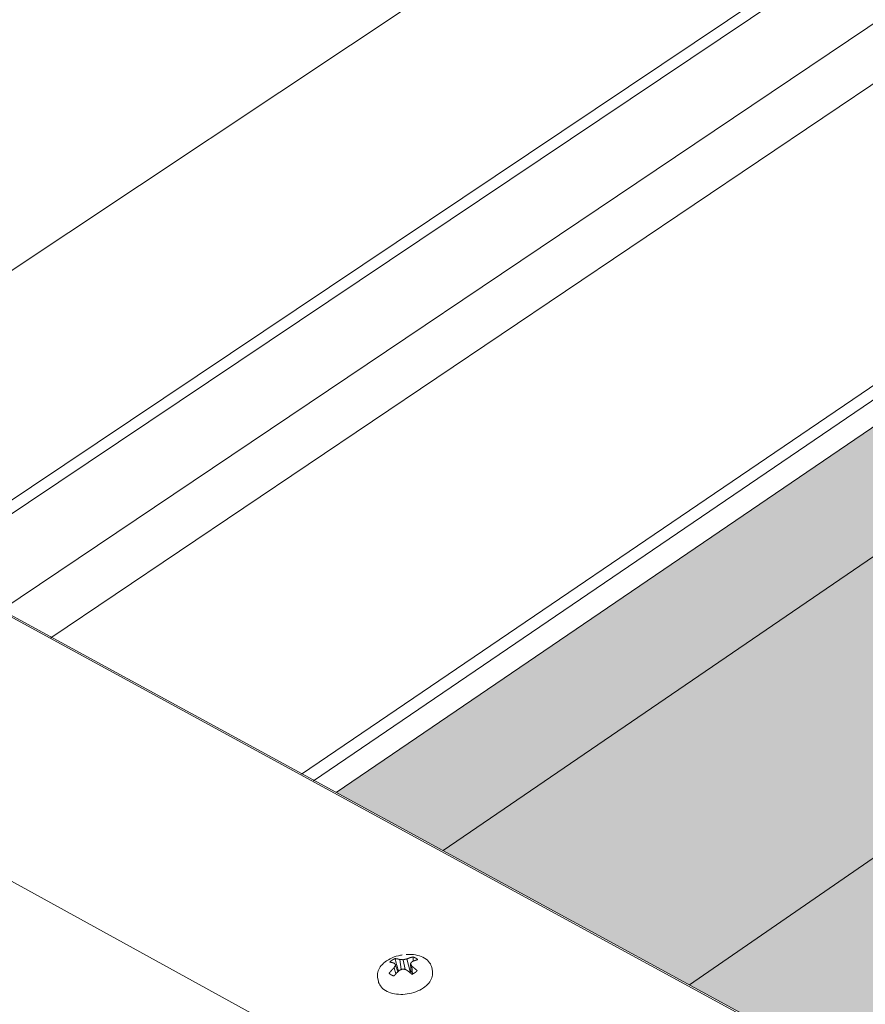
# Model space of a CAD drawing. Units: inches. Extents: x -2484 to 3300, y -144 to 1563.
# Drawn here: x -2226 to -2201, y 1036 to 1065 of the extents above; entities that cross this region are included whole.
import ezdxf

# ---------------------------------------------------------------- set-up
doc = ezdxf.new("R2010")
doc.units = ezdxf.units.IN
doc.header["$MEASUREMENT"] = 0
for name, color, linetype in [('anchor', 1, 'Continuous'), ('exist 3d', 13, 'Continuous'), ('Flash-Trim', 2, 'Continuous'), ('Hatch', 252, 'Continuous'), ('RH', 3, 'Continuous')]:
    doc.layers.add(name, color=color, linetype=linetype)

# ---------------------------------------------------------------- blocks, each defined once
blk = doc.blocks.new('b1')
at = {"layer": 'Hatch'}
h = blk.add_hatch(color=256, dxfattribs=at)
h.paths.add_polyline_path([(-221.774, 39.512), (-218.632, 37.8), (-144.178, 88.717), (-147.293, 90.242)])
h.paths.add_polyline_path([(-130.263, 89.847), (-137.439, 93.326), (-218.632, 37.8), (-211.385, 33.852)])
h.paths.add_polyline_path([(-211.385, 33.852), (-205.45, 30.618), (-126.949, 85.218), (-130.238, 89.835), (-130.263, 89.847)])
h.paths.add_polyline_path([(-129.474, 81.591), (-129.489, 81.707), (-126.741, 83.622), (-126.935, 85.198), (-126.949, 85.218), (-205.45, 30.618), (-203.855, 29.749)])
h.paths.add_polyline_path([(-203.855, 29.749), (-198.859, 27.027), (-124.586, 79.126), (-129.534, 81.548)])
h.paths.add_polyline_path([(-303.7, -39.84), (-298.677, -42.993), (-212.67, 17.339), (-217.673, 20.119)])
h.paths.add_polyline_path([(-217.617, 20.157), (-217.641, 20.276), (-214.512, 22.457), (-214.827, 24.064), (-214.842, 24.085), (-305.302, -38.834), (-303.7, -39.84)])
h.paths.add_polyline_path([(-311.264, -35.091), (-305.302, -38.834), (-214.842, 24.085), (-218.409, 28.972), (-218.434, 28.986)])
h.paths.add_polyline_path([(-218.434, 28.986), (-225.685, 32.977), (-318.539, -30.523), (-311.264, -35.091)])
h.paths.add_polyline_path([(-321.692, -28.544), (-318.539, -30.523), (-232.466, 28.34), (-235.611, 30.087)])
at = {"layer": 'anchor', "linetype": 'Continuous', "lineweight": 0, "extrusion": (0.029591, 0.799701, 0.599669)}
for p, q in [((-219.867, 34.298), (-219.903, 34.596)), ((-219.75, 34.303), (-219.802, 34.589)), ((-219.603, 34.248), (-219.694, 34.615)), ((-220.021, 34.175), (-220.072, 34.356)), ((-219.963, 34.234), (-220.028, 34.434)), ((-219.931, 34.265), (-219.947, 34.274)), ((-219.603, 34.248), (-219.637, 34.236)), ((-219.576, 34.267), (-219.603, 34.248)), ((-219.569, 34.18), (-219.591, 34.474)), ((-219.528, 34.169), (-219.551, 34.403)), ((-218.966, 34.357), (-218.946, 34.255)), ((-220.556, 34.063), (-220.536, 33.961))]:
    blk.add_line(p, q, dxfattribs=at)
at = {"layer": 'anchor', "linetype": 'Continuous', "lineweight": 0}
for points in [[(-220.048, 34.624), (-220.05, 34.623), (-220.052, 34.622), (-220.054, 34.621), (-220.056, 34.62), (-220.058, 34.619), (-220.06, 34.618), (-220.062, 34.617), (-220.064, 34.616), (-220.065, 34.615), (-220.067, 34.614), (-220.069, 34.613), (-220.071, 34.612), (-220.073, 34.611), (-220.075, 34.61), (-220.076, 34.61), (-220.078, 34.609), (-220.08, 34.608), (-220.082, 34.607), (-220.084, 34.606), (-220.085, 34.605), (-220.087, 34.604), (-220.089, 34.603), (-220.091, 34.602), (-220.093, 34.601), (-220.094, 34.6), (-220.096, 34.599), (-220.098, 34.597), (-220.1, 34.596), (-220.101, 34.595), (-220.103, 34.594), (-220.105, 34.593), (-220.107, 34.592), (-220.108, 34.591), (-220.11, 34.59), (-220.112, 34.589), (-220.113, 34.588), (-220.115, 34.587), (-220.117, 34.586), (-220.118, 34.585), (-220.12, 34.584), (-220.122, 34.583), (-220.123, 34.582), (-220.125, 34.58), (-220.127, 34.579), (-220.128, 34.578), (-220.13, 34.577), (-220.132, 34.576), (-220.133, 34.575), (-220.135, 34.574), (-220.136, 34.573), (-220.138, 34.572), (-220.14, 34.571), (-220.141, 34.569), (-220.143, 34.568), (-220.144, 34.567), (-220.146, 34.566), (-220.147, 34.565), (-220.149, 34.564), (-220.151, 34.563), (-220.152, 34.561), (-220.154, 34.56), (-220.155, 34.559), (-220.157, 34.558), (-220.158, 34.557), (-220.16, 34.556), (-220.161, 34.554), (-220.163, 34.553), (-220.164, 34.552), (-220.166, 34.551), (-220.167, 34.55), (-220.168, 34.548), (-220.17, 34.547), (-220.171, 34.546), (-220.173, 34.545), (-220.174, 34.544), (-220.176, 34.542), (-220.177, 34.541), (-220.178, 34.54), (-220.18, 34.539), (-220.181, 34.538), (-220.183, 34.536), (-220.184, 34.535), (-220.185, 34.534), (-220.187, 34.533), (-220.188, 34.532), (-220.189, 34.53), (-220.191, 34.529), (-220.192, 34.528), (-220.193, 34.527), (-220.195, 34.525), (-220.196, 34.524), (-220.197, 34.523), (-220.199, 34.522), (-220.2, 34.52), (-220.201, 34.519)], [(-220.201, 34.519), (-220.2, 34.519), (-220.198, 34.519), (-220.197, 34.519), (-220.196, 34.518), (-220.194, 34.518), (-220.193, 34.518), (-220.192, 34.518), (-220.19, 34.518), (-220.189, 34.517), (-220.188, 34.517), (-220.186, 34.517), (-220.185, 34.517), (-220.183, 34.516), (-220.182, 34.516), (-220.181, 34.516), (-220.179, 34.516), (-220.178, 34.516), (-220.177, 34.515), (-220.175, 34.515), (-220.174, 34.515), (-220.172, 34.515), (-220.171, 34.514), (-220.17, 34.514), (-220.168, 34.514), (-220.167, 34.514), (-220.165, 34.513), (-220.164, 34.513), (-220.163, 34.513), (-220.161, 34.512), (-220.16, 34.512), (-220.158, 34.512), (-220.157, 34.512), (-220.156, 34.511), (-220.154, 34.511), (-220.153, 34.511), (-220.151, 34.51), (-220.15, 34.51), (-220.149, 34.51), (-220.147, 34.509), (-220.146, 34.509), (-220.144, 34.509), (-220.143, 34.508), (-220.141, 34.508), (-220.14, 34.508), (-220.139, 34.507), (-220.137, 34.507), (-220.136, 34.507), (-220.134, 34.506), (-220.133, 34.506), (-220.131, 34.506), (-220.13, 34.505), (-220.128, 34.505), (-220.127, 34.504), (-220.126, 34.504), (-220.124, 34.504), (-220.123, 34.503), (-220.121, 34.503), (-220.12, 34.503), (-220.118, 34.502), (-220.117, 34.502), (-220.115, 34.501), (-220.114, 34.501), (-220.112, 34.501), (-220.111, 34.5), (-220.109, 34.5), (-220.108, 34.499), (-220.106, 34.499), (-220.105, 34.498), (-220.104, 34.498), (-220.102, 34.498), (-220.101, 34.497), (-220.099, 34.497), (-220.098, 34.496), (-220.096, 34.496), (-220.095, 34.495), (-220.093, 34.495), (-220.092, 34.494), (-220.09, 34.494), (-220.089, 34.493), (-220.087, 34.493), (-220.086, 34.492), (-220.084, 34.492), (-220.083, 34.491), (-220.081, 34.491), (-220.08, 34.491), (-220.078, 34.49), (-220.077, 34.49), (-220.075, 34.489), (-220.074, 34.488), (-220.072, 34.488), (-220.071, 34.487), (-220.069, 34.487), (-220.067, 34.486), (-220.066, 34.486), (-220.064, 34.485)], [(-220.064, 34.485), (-220.064, 34.485), (-220.064, 34.484), (-220.063, 34.484), (-220.063, 34.483), (-220.063, 34.483), (-220.062, 34.482), (-220.062, 34.482), (-220.061, 34.481), (-220.061, 34.481), (-220.061, 34.48), (-220.06, 34.48), (-220.06, 34.479), (-220.06, 34.479), (-220.059, 34.478), (-220.059, 34.478), (-220.058, 34.477), (-220.058, 34.477), (-220.058, 34.476), (-220.057, 34.476), (-220.057, 34.475), (-220.057, 34.475), (-220.056, 34.474), (-220.056, 34.474), (-220.055, 34.473), (-220.055, 34.473), (-220.055, 34.472), (-220.054, 34.472), (-220.054, 34.471), (-220.054, 34.471), (-220.053, 34.47), (-220.053, 34.47), (-220.052, 34.469), (-220.052, 34.468), (-220.052, 34.468), (-220.051, 34.467), (-220.051, 34.467), (-220.051, 34.466), (-220.05, 34.466), (-220.05, 34.465), (-220.049, 34.465), (-220.049, 34.464), (-220.049, 34.464), (-220.048, 34.463), (-220.048, 34.463), (-220.047, 34.462), (-220.047, 34.462), (-220.047, 34.461), (-220.046, 34.46), (-220.046, 34.46), (-220.046, 34.459), (-220.045, 34.459), (-220.045, 34.458), (-220.044, 34.458), (-220.044, 34.457), (-220.044, 34.457), (-220.043, 34.456), (-220.043, 34.456), (-220.042, 34.455), (-220.042, 34.454), (-220.042, 34.454), (-220.041, 34.453), (-220.041, 34.453), (-220.04, 34.452), (-220.04, 34.452), (-220.04, 34.451), (-220.039, 34.451), (-220.039, 34.45), (-220.038, 34.449), (-220.038, 34.449), (-220.038, 34.448), (-220.037, 34.448), (-220.037, 34.447), (-220.037, 34.447), (-220.036, 34.446), (-220.036, 34.446), (-220.035, 34.445), (-220.035, 34.444), (-220.035, 34.444), (-220.034, 34.443), (-220.034, 34.443), (-220.033, 34.442), (-220.033, 34.442), (-220.033, 34.441), (-220.032, 34.44), (-220.032, 34.44), (-220.031, 34.439), (-220.031, 34.439), (-220.031, 34.438), (-220.03, 34.438), (-220.03, 34.437), (-220.029, 34.436), (-220.029, 34.436), (-220.029, 34.435), (-220.028, 34.435), (-220.028, 34.434)], [(-219.903, 34.596), (-219.905, 34.596), (-219.906, 34.597), (-219.908, 34.597), (-219.91, 34.598), (-219.911, 34.598), (-219.913, 34.599), (-219.914, 34.599), (-219.916, 34.6), (-219.917, 34.6), (-219.919, 34.601), (-219.921, 34.601), (-219.922, 34.601), (-219.924, 34.602), (-219.925, 34.602), (-219.927, 34.603), (-219.928, 34.603), (-219.93, 34.604), (-219.932, 34.604), (-219.933, 34.604), (-219.935, 34.605), (-219.936, 34.605), (-219.938, 34.606), (-219.939, 34.606), (-219.941, 34.606), (-219.943, 34.607), (-219.944, 34.607), (-219.946, 34.608), (-219.947, 34.608), (-219.949, 34.608), (-219.95, 34.609), (-219.952, 34.609), (-219.953, 34.609), (-219.955, 34.61), (-219.957, 34.61), (-219.958, 34.611), (-219.96, 34.611), (-219.961, 34.611), (-219.963, 34.612), (-219.964, 34.612), (-219.966, 34.612), (-219.967, 34.613), (-219.969, 34.613), (-219.97, 34.613), (-219.972, 34.613), (-219.973, 34.614), (-219.975, 34.614), (-219.977, 34.614), (-219.978, 34.615), (-219.98, 34.615), (-219.981, 34.615), (-219.983, 34.615), (-219.984, 34.616), (-219.986, 34.616), (-219.987, 34.616), (-219.989, 34.617), (-219.99, 34.617), (-219.992, 34.617), (-219.993, 34.617), (-219.995, 34.618), (-219.996, 34.618), (-219.998, 34.618), (-219.999, 34.618), (-220.001, 34.619), (-220.002, 34.619), (-220.004, 34.619), (-220.005, 34.619), (-220.007, 34.619), (-220.008, 34.62), (-220.01, 34.62), (-220.011, 34.62), (-220.013, 34.62), (-220.014, 34.62), (-220.016, 34.621), (-220.017, 34.621), (-220.019, 34.621), (-220.02, 34.621), (-220.022, 34.621), (-220.023, 34.621), (-220.025, 34.622), (-220.026, 34.622), (-220.028, 34.622), (-220.029, 34.622), (-220.031, 34.622), (-220.032, 34.622), (-220.034, 34.623), (-220.035, 34.623), (-220.037, 34.623), (-220.038, 34.623), (-220.04, 34.623), (-220.041, 34.623), (-220.043, 34.623), (-220.044, 34.623), (-220.046, 34.623), (-220.047, 34.624), (-220.048, 34.624)], [(-219.802, 34.589), (-219.803, 34.589), (-219.804, 34.589), (-219.805, 34.589), (-219.806, 34.589), (-219.807, 34.59), (-219.808, 34.59), (-219.809, 34.59), (-219.81, 34.59), (-219.812, 34.59), (-219.813, 34.59), (-219.814, 34.59), (-219.815, 34.59), (-219.816, 34.59), (-219.817, 34.591), (-219.818, 34.591), (-219.819, 34.591), (-219.82, 34.591), (-219.821, 34.591), (-219.822, 34.591), (-219.823, 34.591), (-219.824, 34.591), (-219.825, 34.591), (-219.827, 34.591), (-219.828, 34.592), (-219.829, 34.592), (-219.83, 34.592), (-219.831, 34.592), (-219.832, 34.592), (-219.833, 34.592), (-219.834, 34.592), (-219.835, 34.592), (-219.836, 34.592), (-219.837, 34.592), (-219.838, 34.592), (-219.839, 34.593), (-219.84, 34.593), (-219.842, 34.593), (-219.843, 34.593), (-219.844, 34.593), (-219.845, 34.593), (-219.846, 34.593), (-219.847, 34.593), (-219.848, 34.593), (-219.849, 34.593), (-219.85, 34.593), (-219.851, 34.593), (-219.852, 34.593), (-219.853, 34.594), (-219.854, 34.594), (-219.855, 34.594), (-219.857, 34.594), (-219.858, 34.594), (-219.859, 34.594), (-219.86, 34.594), (-219.861, 34.594), (-219.862, 34.594), (-219.863, 34.594), (-219.864, 34.594), (-219.865, 34.594), (-219.866, 34.594), (-219.867, 34.594), (-219.868, 34.594), (-219.869, 34.595), (-219.87, 34.595), (-219.871, 34.595), (-219.872, 34.595), (-219.874, 34.595), (-219.875, 34.595), (-219.876, 34.595), (-219.877, 34.595), (-219.878, 34.595), (-219.879, 34.595), (-219.88, 34.595), (-219.881, 34.595), (-219.882, 34.595), (-219.883, 34.595), (-219.884, 34.595), (-219.885, 34.595), (-219.886, 34.595), (-219.887, 34.595), (-219.888, 34.595), (-219.889, 34.595), (-219.891, 34.596), (-219.892, 34.596), (-219.893, 34.596), (-219.894, 34.596), (-219.895, 34.596), (-219.896, 34.596), (-219.897, 34.596), (-219.898, 34.596), (-219.899, 34.596), (-219.9, 34.596), (-219.901, 34.596), (-219.902, 34.596), (-219.903, 34.596)], [(-219.694, 34.615), (-219.695, 34.615), (-219.696, 34.614), (-219.697, 34.614), (-219.698, 34.614), (-219.699, 34.614), (-219.701, 34.613), (-219.702, 34.613), (-219.703, 34.613), (-219.704, 34.613), (-219.705, 34.613), (-219.706, 34.612), (-219.707, 34.612), (-219.709, 34.612), (-219.71, 34.612), (-219.711, 34.611), (-219.712, 34.611), (-219.713, 34.611), (-219.714, 34.611), (-219.715, 34.61), (-219.717, 34.61), (-219.718, 34.61), (-219.719, 34.61), (-219.72, 34.609), (-219.721, 34.609), (-219.722, 34.609), (-219.723, 34.609), (-219.725, 34.608), (-219.726, 34.608), (-219.727, 34.608), (-219.728, 34.608), (-219.729, 34.607), (-219.73, 34.607), (-219.731, 34.607), (-219.733, 34.607), (-219.734, 34.606), (-219.735, 34.606), (-219.736, 34.606), (-219.737, 34.606), (-219.738, 34.605), (-219.739, 34.605), (-219.74, 34.605), (-219.742, 34.604), (-219.743, 34.604), (-219.744, 34.604), (-219.745, 34.604), (-219.746, 34.603), (-219.747, 34.603), (-219.748, 34.603), (-219.75, 34.603), (-219.751, 34.602), (-219.752, 34.602), (-219.753, 34.602), (-219.754, 34.601), (-219.755, 34.601), (-219.756, 34.601), (-219.758, 34.601), (-219.759, 34.6), (-219.76, 34.6), (-219.761, 34.6), (-219.762, 34.6), (-219.763, 34.599), (-219.764, 34.599), (-219.766, 34.599), (-219.767, 34.598), (-219.768, 34.598), (-219.769, 34.598), (-219.77, 34.597), (-219.771, 34.597), (-219.772, 34.597), (-219.773, 34.597), (-219.775, 34.596), (-219.776, 34.596), (-219.777, 34.596), (-219.778, 34.595), (-219.779, 34.595), (-219.78, 34.595), (-219.781, 34.595), (-219.783, 34.594), (-219.784, 34.594), (-219.785, 34.594), (-219.786, 34.593), (-219.787, 34.593), (-219.788, 34.593), (-219.789, 34.592), (-219.791, 34.592), (-219.792, 34.592), (-219.793, 34.591), (-219.794, 34.591), (-219.795, 34.591), (-219.796, 34.591), (-219.797, 34.59), (-219.798, 34.59), (-219.8, 34.59), (-219.801, 34.589), (-219.802, 34.589)], [(-219.517, 34.672), (-219.519, 34.671), (-219.521, 34.671), (-219.523, 34.671), (-219.525, 34.67), (-219.527, 34.67), (-219.528, 34.669), (-219.53, 34.669), (-219.532, 34.668), (-219.534, 34.668), (-219.536, 34.668), (-219.538, 34.667), (-219.539, 34.667), (-219.541, 34.666), (-219.543, 34.666), (-219.545, 34.665), (-219.547, 34.665), (-219.549, 34.664), (-219.551, 34.664), (-219.552, 34.663), (-219.554, 34.663), (-219.556, 34.663), (-219.558, 34.662), (-219.56, 34.662), (-219.562, 34.661), (-219.564, 34.661), (-219.565, 34.66), (-219.567, 34.66), (-219.569, 34.659), (-219.571, 34.658), (-219.573, 34.658), (-219.575, 34.657), (-219.577, 34.657), (-219.578, 34.656), (-219.58, 34.656), (-219.582, 34.655), (-219.584, 34.655), (-219.586, 34.654), (-219.588, 34.654), (-219.59, 34.653), (-219.591, 34.653), (-219.593, 34.652), (-219.595, 34.651), (-219.597, 34.651), (-219.599, 34.65), (-219.601, 34.65), (-219.603, 34.649), (-219.605, 34.648), (-219.606, 34.648), (-219.608, 34.647), (-219.61, 34.647), (-219.612, 34.646), (-219.614, 34.645), (-219.616, 34.645), (-219.618, 34.644), (-219.619, 34.644), (-219.621, 34.643), (-219.623, 34.642), (-219.625, 34.642), (-219.627, 34.641), (-219.629, 34.64), (-219.631, 34.64), (-219.632, 34.639), (-219.634, 34.638), (-219.636, 34.638), (-219.638, 34.637), (-219.64, 34.636), (-219.642, 34.636), (-219.644, 34.635), (-219.645, 34.634), (-219.647, 34.634), (-219.649, 34.633), (-219.651, 34.632), (-219.653, 34.631), (-219.655, 34.631), (-219.657, 34.63), (-219.658, 34.629), (-219.66, 34.629), (-219.662, 34.628), (-219.664, 34.627), (-219.666, 34.626), (-219.668, 34.626), (-219.67, 34.625), (-219.671, 34.624), (-219.673, 34.623), (-219.675, 34.623), (-219.677, 34.622), (-219.679, 34.621), (-219.681, 34.62), (-219.683, 34.62), (-219.684, 34.619), (-219.686, 34.618), (-219.688, 34.617), (-219.69, 34.616), (-219.692, 34.616), (-219.694, 34.615)], [(-219.591, 34.474), (-219.591, 34.474), (-219.59, 34.475), (-219.59, 34.476), (-219.589, 34.476), (-219.589, 34.477), (-219.588, 34.478), (-219.588, 34.478), (-219.587, 34.479), (-219.586, 34.48), (-219.586, 34.48), (-219.585, 34.481), (-219.585, 34.481), (-219.584, 34.482), (-219.584, 34.483), (-219.583, 34.483), (-219.583, 34.484), (-219.582, 34.485), (-219.582, 34.485), (-219.581, 34.486), (-219.581, 34.487), (-219.58, 34.487), (-219.58, 34.488), (-219.579, 34.489), (-219.579, 34.489), (-219.578, 34.49), (-219.578, 34.491), (-219.577, 34.491), (-219.577, 34.492), (-219.576, 34.492), (-219.576, 34.493), (-219.575, 34.494), (-219.575, 34.494), (-219.574, 34.495), (-219.574, 34.496), (-219.573, 34.496), (-219.573, 34.497), (-219.572, 34.498), (-219.572, 34.498), (-219.571, 34.499), (-219.571, 34.499), (-219.57, 34.5), (-219.57, 34.501), (-219.569, 34.501), (-219.569, 34.502), (-219.568, 34.503), (-219.568, 34.503), (-219.567, 34.504), (-219.567, 34.504), (-219.566, 34.505), (-219.566, 34.506), (-219.565, 34.506), (-219.565, 34.507), (-219.564, 34.508), (-219.564, 34.508), (-219.563, 34.509), (-219.563, 34.509), (-219.562, 34.51), (-219.562, 34.511), (-219.561, 34.511), (-219.561, 34.512), (-219.56, 34.512), (-219.56, 34.513), (-219.559, 34.514), (-219.559, 34.514), (-219.558, 34.515), (-219.558, 34.515), (-219.557, 34.516), (-219.557, 34.517), (-219.556, 34.517), (-219.556, 34.518), (-219.555, 34.518), (-219.555, 34.519), (-219.554, 34.52), (-219.554, 34.52), (-219.553, 34.521), (-219.553, 34.521), (-219.552, 34.522), (-219.552, 34.523), (-219.551, 34.523), (-219.551, 34.524), (-219.55, 34.524), (-219.55, 34.525), (-219.549, 34.526), (-219.549, 34.526), (-219.548, 34.527), (-219.548, 34.527), (-219.547, 34.528), (-219.547, 34.528), (-219.546, 34.529), (-219.546, 34.53), (-219.545, 34.53), (-219.545, 34.531), (-219.544, 34.531), (-219.544, 34.532), (-219.543, 34.533)], [(-219.543, 34.533), (-219.541, 34.533), (-219.54, 34.534), (-219.538, 34.535), (-219.536, 34.536), (-219.534, 34.537), (-219.533, 34.537), (-219.531, 34.538), (-219.529, 34.539), (-219.527, 34.54), (-219.525, 34.541), (-219.524, 34.541), (-219.522, 34.542), (-219.52, 34.543), (-219.518, 34.544), (-219.516, 34.545), (-219.515, 34.545), (-219.513, 34.546), (-219.511, 34.547), (-219.509, 34.548), (-219.507, 34.548), (-219.506, 34.549), (-219.504, 34.55), (-219.502, 34.551), (-219.5, 34.551), (-219.498, 34.552), (-219.497, 34.553), (-219.495, 34.554), (-219.493, 34.554), (-219.491, 34.555), (-219.49, 34.556), (-219.488, 34.556), (-219.486, 34.557), (-219.484, 34.558), (-219.482, 34.559), (-219.481, 34.559), (-219.479, 34.56), (-219.477, 34.561), (-219.475, 34.561), (-219.474, 34.562), (-219.472, 34.563), (-219.47, 34.563), (-219.468, 34.564), (-219.466, 34.565), (-219.465, 34.565), (-219.463, 34.566), (-219.461, 34.567), (-219.459, 34.567), (-219.458, 34.568), (-219.456, 34.569), (-219.454, 34.569), (-219.452, 34.57), (-219.45, 34.571), (-219.449, 34.571), (-219.447, 34.572), (-219.445, 34.572), (-219.443, 34.573), (-219.442, 34.574), (-219.44, 34.574), (-219.438, 34.575), (-219.436, 34.575), (-219.435, 34.576), (-219.433, 34.577), (-219.431, 34.577), (-219.429, 34.578), (-219.427, 34.578), (-219.426, 34.579), (-219.424, 34.58), (-219.422, 34.58), (-219.42, 34.581), (-219.419, 34.581), (-219.417, 34.582), (-219.415, 34.582), (-219.413, 34.583), (-219.412, 34.583), (-219.41, 34.584), (-219.408, 34.584), (-219.406, 34.585), (-219.405, 34.586), (-219.403, 34.586), (-219.401, 34.587), (-219.399, 34.587), (-219.398, 34.588), (-219.396, 34.588), (-219.394, 34.589), (-219.392, 34.589), (-219.391, 34.59), (-219.389, 34.59), (-219.387, 34.591), (-219.385, 34.591), (-219.384, 34.592), (-219.382, 34.592), (-219.38, 34.592), (-219.378, 34.593), (-219.377, 34.593), (-219.375, 34.594)], [(-219.375, 34.594), (-219.376, 34.595), (-219.377, 34.596), (-219.378, 34.597), (-219.379, 34.598), (-219.381, 34.599), (-219.382, 34.6), (-219.383, 34.601), (-219.384, 34.602), (-219.385, 34.603), (-219.387, 34.604), (-219.388, 34.605), (-219.389, 34.606), (-219.39, 34.607), (-219.392, 34.608), (-219.393, 34.609), (-219.394, 34.61), (-219.395, 34.611), (-219.397, 34.612), (-219.398, 34.613), (-219.399, 34.614), (-219.401, 34.615), (-219.402, 34.616), (-219.403, 34.617), (-219.404, 34.618), (-219.406, 34.619), (-219.407, 34.62), (-219.409, 34.62), (-219.41, 34.621), (-219.411, 34.622), (-219.413, 34.623), (-219.414, 34.624), (-219.415, 34.625), (-219.417, 34.626), (-219.418, 34.627), (-219.42, 34.628), (-219.421, 34.629), (-219.422, 34.629), (-219.424, 34.63), (-219.425, 34.631), (-219.427, 34.632), (-219.428, 34.633), (-219.43, 34.634), (-219.431, 34.635), (-219.433, 34.635), (-219.434, 34.636), (-219.436, 34.637), (-219.437, 34.638), (-219.439, 34.639), (-219.44, 34.64), (-219.442, 34.64), (-219.443, 34.641), (-219.445, 34.642), (-219.446, 34.643), (-219.448, 34.644), (-219.449, 34.644), (-219.451, 34.645), (-219.453, 34.646), (-219.454, 34.647), (-219.456, 34.648), (-219.457, 34.648), (-219.459, 34.649), (-219.461, 34.65), (-219.462, 34.651), (-219.464, 34.651), (-219.465, 34.652), (-219.467, 34.653), (-219.469, 34.654), (-219.47, 34.654), (-219.472, 34.655), (-219.474, 34.656), (-219.475, 34.656), (-219.477, 34.657), (-219.479, 34.658), (-219.48, 34.658), (-219.482, 34.659), (-219.484, 34.66), (-219.485, 34.661), (-219.487, 34.661), (-219.489, 34.662), (-219.491, 34.663), (-219.492, 34.663), (-219.494, 34.664), (-219.496, 34.664), (-219.498, 34.665), (-219.499, 34.666), (-219.501, 34.666), (-219.503, 34.667), (-219.505, 34.668), (-219.506, 34.668), (-219.508, 34.669), (-219.51, 34.669), (-219.512, 34.67), (-219.514, 34.671), (-219.515, 34.671), (-219.517, 34.672)], [(-220.072, 34.356), (-220.073, 34.354), (-220.075, 34.353), (-220.077, 34.351), (-220.078, 34.349), (-220.08, 34.348), (-220.082, 34.346), (-220.083, 34.344), (-220.085, 34.343), (-220.086, 34.341), (-220.088, 34.34), (-220.09, 34.338), (-220.091, 34.336), (-220.093, 34.335), (-220.095, 34.333), (-220.096, 34.331), (-220.098, 34.33), (-220.099, 34.328), (-220.101, 34.326), (-220.103, 34.325), (-220.104, 34.323), (-220.106, 34.321), (-220.108, 34.32), (-220.109, 34.318), (-220.111, 34.316), (-220.112, 34.315), (-220.114, 34.313), (-220.116, 34.311), (-220.117, 34.31), (-220.119, 34.308), (-220.12, 34.306), (-220.122, 34.305), (-220.123, 34.303), (-220.125, 34.301), (-220.127, 34.3), (-220.128, 34.298), (-220.13, 34.296), (-220.131, 34.294), (-220.133, 34.293), (-220.135, 34.291), (-220.136, 34.289), (-220.138, 34.288), (-220.139, 34.286), (-220.141, 34.284), (-220.142, 34.282), (-220.144, 34.281), (-220.146, 34.279), (-220.147, 34.277), (-220.149, 34.275), (-220.15, 34.274), (-220.152, 34.272), (-220.153, 34.27), (-220.155, 34.268), (-220.156, 34.267), (-220.158, 34.265), (-220.16, 34.263), (-220.161, 34.261), (-220.163, 34.26), (-220.164, 34.258), (-220.166, 34.256), (-220.167, 34.254), (-220.169, 34.252), (-220.17, 34.251), (-220.172, 34.249), (-220.173, 34.247), (-220.175, 34.245), (-220.176, 34.243), (-220.178, 34.242), (-220.179, 34.24), (-220.181, 34.238), (-220.182, 34.236), (-220.184, 34.234), (-220.185, 34.233), (-220.187, 34.231), (-220.188, 34.229), (-220.19, 34.227), (-220.191, 34.225), (-220.193, 34.224), (-220.194, 34.222), (-220.196, 34.22), (-220.197, 34.218), (-220.199, 34.216), (-220.2, 34.214), (-220.202, 34.212), (-220.203, 34.211), (-220.205, 34.209), (-220.206, 34.207), (-220.208, 34.205), (-220.209, 34.203), (-220.211, 34.201), (-220.212, 34.2), (-220.214, 34.198), (-220.215, 34.196), (-220.217, 34.194), (-220.218, 34.192), (-220.22, 34.19)], [(-220.22, 34.19), (-220.218, 34.189), (-220.217, 34.188), (-220.216, 34.187), (-220.215, 34.186), (-220.214, 34.185), (-220.213, 34.184), (-220.211, 34.183), (-220.21, 34.182), (-220.209, 34.181), (-220.208, 34.18), (-220.207, 34.179), (-220.205, 34.178), (-220.204, 34.177), (-220.203, 34.176), (-220.202, 34.175), (-220.2, 34.174), (-220.199, 34.173), (-220.198, 34.172), (-220.197, 34.171), (-220.195, 34.17), (-220.194, 34.169), (-220.193, 34.168), (-220.191, 34.167), (-220.19, 34.166), (-220.189, 34.165), (-220.187, 34.164), (-220.186, 34.164), (-220.185, 34.163), (-220.183, 34.162), (-220.182, 34.161), (-220.181, 34.16), (-220.179, 34.159), (-220.178, 34.158), (-220.176, 34.157), (-220.175, 34.156), (-220.173, 34.155), (-220.172, 34.155), (-220.171, 34.154), (-220.169, 34.153), (-220.168, 34.152), (-220.166, 34.151), (-220.165, 34.15), (-220.163, 34.149), (-220.162, 34.148), (-220.16, 34.148), (-220.159, 34.147), (-220.157, 34.146), (-220.156, 34.145), (-220.154, 34.144), (-220.153, 34.143), (-220.151, 34.143), (-220.15, 34.142), (-220.148, 34.141), (-220.147, 34.14), (-220.145, 34.139), (-220.144, 34.139), (-220.142, 34.138), (-220.14, 34.137), (-220.139, 34.136), (-220.137, 34.136), (-220.136, 34.135), (-220.134, 34.134), (-220.132, 34.133), (-220.131, 34.133), (-220.129, 34.132), (-220.127, 34.131), (-220.126, 34.13), (-220.124, 34.13), (-220.123, 34.129), (-220.121, 34.128), (-220.119, 34.128), (-220.117, 34.127), (-220.116, 34.126), (-220.114, 34.125), (-220.112, 34.125), (-220.111, 34.124), (-220.109, 34.123), (-220.107, 34.123), (-220.106, 34.122), (-220.104, 34.121), (-220.102, 34.121), (-220.1, 34.12), (-220.099, 34.119), (-220.097, 34.119), (-220.095, 34.118), (-220.093, 34.118), (-220.092, 34.117), (-220.09, 34.116), (-220.088, 34.116), (-220.086, 34.115), (-220.084, 34.115), (-220.083, 34.114), (-220.081, 34.113), (-220.079, 34.113), (-220.077, 34.112)], [(-220.077, 34.112), (-220.076, 34.114), (-220.074, 34.116), (-220.072, 34.118), (-220.071, 34.119), (-220.069, 34.121), (-220.068, 34.123), (-220.066, 34.125), (-220.065, 34.127), (-220.063, 34.128), (-220.061, 34.13), (-220.06, 34.132), (-220.058, 34.134), (-220.057, 34.136), (-220.055, 34.137), (-220.053, 34.139), (-220.052, 34.141), (-220.05, 34.143), (-220.049, 34.144), (-220.047, 34.146), (-220.045, 34.148), (-220.044, 34.15), (-220.042, 34.152), (-220.041, 34.153), (-220.039, 34.155), (-220.037, 34.157), (-220.036, 34.159), (-220.034, 34.16), (-220.033, 34.162), (-220.031, 34.164), (-220.029, 34.166), (-220.028, 34.167), (-220.026, 34.169), (-220.025, 34.171), (-220.023, 34.173), (-220.021, 34.174), (-220.02, 34.176), (-220.018, 34.178), (-220.016, 34.179), (-220.015, 34.181), (-220.013, 34.183), (-220.011, 34.185), (-220.01, 34.186), (-220.008, 34.188), (-220.007, 34.19), (-220.005, 34.191), (-220.003, 34.193), (-220.002, 34.195), (-220, 34.197), (-219.998, 34.198), (-219.997, 34.2), (-219.995, 34.202), (-219.993, 34.203), (-219.992, 34.205), (-219.99, 34.207), (-219.988, 34.208), (-219.987, 34.21), (-219.985, 34.212), (-219.984, 34.213), (-219.982, 34.215), (-219.98, 34.217), (-219.979, 34.218), (-219.977, 34.22), (-219.975, 34.222), (-219.974, 34.223), (-219.972, 34.225), (-219.97, 34.227), (-219.969, 34.228), (-219.967, 34.23), (-219.965, 34.232), (-219.964, 34.233), (-219.962, 34.235), (-219.96, 34.237), (-219.958, 34.238), (-219.957, 34.24), (-219.955, 34.241), (-219.953, 34.243), (-219.952, 34.245), (-219.95, 34.246), (-219.948, 34.248), (-219.947, 34.25), (-219.945, 34.251), (-219.943, 34.253), (-219.942, 34.254), (-219.94, 34.256), (-219.938, 34.258), (-219.937, 34.259), (-219.935, 34.261), (-219.933, 34.262), (-219.931, 34.264), (-219.93, 34.265), (-219.928, 34.267), (-219.926, 34.269), (-219.925, 34.27), (-219.923, 34.272), (-219.921, 34.273)], [(-220.028, 34.434), (-220.028, 34.433), (-220.029, 34.432), (-220.029, 34.432), (-220.03, 34.431), (-220.03, 34.43), (-220.031, 34.429), (-220.031, 34.429), (-220.032, 34.428), (-220.032, 34.427), (-220.033, 34.426), (-220.033, 34.425), (-220.034, 34.425), (-220.034, 34.424), (-220.034, 34.423), (-220.035, 34.422), (-220.035, 34.421), (-220.036, 34.421), (-220.036, 34.42), (-220.037, 34.419), (-220.037, 34.418), (-220.038, 34.417), (-220.038, 34.417), (-220.039, 34.416), (-220.039, 34.415), (-220.04, 34.414), (-220.04, 34.413), (-220.041, 34.413), (-220.041, 34.412), (-220.042, 34.411), (-220.042, 34.41), (-220.042, 34.409), (-220.043, 34.408), (-220.043, 34.408), (-220.044, 34.407), (-220.044, 34.406), (-220.045, 34.405), (-220.045, 34.404), (-220.046, 34.404), (-220.046, 34.403), (-220.047, 34.402), (-220.047, 34.401), (-220.048, 34.4), (-220.048, 34.399), (-220.048, 34.399), (-220.049, 34.398), (-220.049, 34.397), (-220.05, 34.396), (-220.05, 34.395), (-220.051, 34.395), (-220.051, 34.394), (-220.052, 34.393), (-220.052, 34.392), (-220.053, 34.391), (-220.053, 34.39), (-220.054, 34.39), (-220.054, 34.389), (-220.054, 34.388), (-220.055, 34.387), (-220.055, 34.386), (-220.056, 34.385), (-220.056, 34.385), (-220.057, 34.384), (-220.057, 34.383), (-220.058, 34.382), (-220.058, 34.381), (-220.059, 34.38), (-220.059, 34.38), (-220.06, 34.379), (-220.06, 34.378), (-220.06, 34.377), (-220.061, 34.376), (-220.061, 34.375), (-220.062, 34.374), (-220.062, 34.374), (-220.063, 34.373), (-220.063, 34.372), (-220.064, 34.371), (-220.064, 34.37), (-220.065, 34.369), (-220.065, 34.369), (-220.065, 34.368), (-220.066, 34.367), (-220.066, 34.366), (-220.067, 34.365), (-220.067, 34.364), (-220.068, 34.363), (-220.068, 34.363), (-220.069, 34.362), (-220.069, 34.361), (-220.069, 34.36), (-220.07, 34.359), (-220.07, 34.358), (-220.071, 34.357), (-220.071, 34.357), (-220.072, 34.356)], [(-219.947, 34.274), (-219.947, 34.274), (-219.948, 34.273), (-219.948, 34.273), (-219.948, 34.273), (-219.949, 34.273), (-219.949, 34.273), (-219.949, 34.273), (-219.949, 34.273), (-219.95, 34.272), (-219.95, 34.272), (-219.95, 34.272), (-219.95, 34.272), (-219.951, 34.272), (-219.951, 34.272), (-219.951, 34.272), (-219.951, 34.272), (-219.952, 34.271), (-219.952, 34.271), (-219.952, 34.271), (-219.952, 34.271), (-219.953, 34.271), (-219.953, 34.271), (-219.953, 34.271), (-219.953, 34.27), (-219.954, 34.27), (-219.954, 34.27), (-219.954, 34.27), (-219.955, 34.27), (-219.955, 34.27), (-219.955, 34.27), (-219.955, 34.269), (-219.956, 34.269), (-219.956, 34.269), (-219.956, 34.269), (-219.956, 34.269), (-219.957, 34.269), (-219.957, 34.269), (-219.957, 34.269), (-219.957, 34.268), (-219.958, 34.268), (-219.958, 34.268), (-219.958, 34.268), (-219.958, 34.268), (-219.959, 34.268), (-219.959, 34.268), (-219.959, 34.267), (-219.959, 34.267), (-219.96, 34.267), (-219.96, 34.267), (-219.96, 34.267), (-219.96, 34.267), (-219.961, 34.267), (-219.961, 34.266), (-219.961, 34.266), (-219.961, 34.266), (-219.962, 34.266), (-219.962, 34.266), (-219.962, 34.266), (-219.962, 34.266), (-219.963, 34.266), (-219.963, 34.265), (-219.963, 34.265), (-219.963, 34.265), (-219.964, 34.265), (-219.964, 34.265), (-219.964, 34.265), (-219.964, 34.265), (-219.965, 34.264), (-219.965, 34.264), (-219.965, 34.264), (-219.965, 34.264), (-219.966, 34.264), (-219.966, 34.264), (-219.966, 34.264), (-219.966, 34.263), (-219.967, 34.263), (-219.967, 34.263), (-219.967, 34.263), (-219.967, 34.263), (-219.968, 34.263), (-219.968, 34.263), (-219.968, 34.262), (-219.968, 34.262), (-219.969, 34.262), (-219.969, 34.262), (-219.969, 34.262), (-219.97, 34.262), (-219.97, 34.262), (-219.97, 34.261), (-219.97, 34.261), (-219.97, 34.261), (-219.971, 34.261), (-219.971, 34.261), (-219.971, 34.261), (-219.971, 34.261)], [(-219.921, 34.273), (-219.92, 34.274), (-219.919, 34.274), (-219.918, 34.275), (-219.917, 34.275), (-219.916, 34.276), (-219.915, 34.276), (-219.914, 34.277), (-219.913, 34.277), (-219.911, 34.278), (-219.91, 34.278), (-219.909, 34.279), (-219.908, 34.279), (-219.907, 34.28), (-219.906, 34.28), (-219.905, 34.281), (-219.904, 34.281), (-219.903, 34.282), (-219.902, 34.282), (-219.901, 34.283), (-219.9, 34.283), (-219.898, 34.284), (-219.897, 34.284), (-219.896, 34.285), (-219.895, 34.285), (-219.894, 34.286), (-219.893, 34.286), (-219.892, 34.287), (-219.891, 34.287), (-219.89, 34.288), (-219.889, 34.288), (-219.887, 34.289), (-219.886, 34.289), (-219.885, 34.29), (-219.884, 34.29), (-219.883, 34.291), (-219.882, 34.291), (-219.881, 34.292), (-219.88, 34.292), (-219.879, 34.293), (-219.878, 34.293), (-219.877, 34.294), (-219.875, 34.294), (-219.874, 34.295), (-219.873, 34.295), (-219.872, 34.296), (-219.871, 34.296), (-219.87, 34.297), (-219.869, 34.297), (-219.868, 34.298), (-219.867, 34.298), (-219.866, 34.299), (-219.864, 34.299), (-219.863, 34.299), (-219.862, 34.3), (-219.861, 34.3), (-219.86, 34.301), (-219.859, 34.301), (-219.858, 34.302), (-219.857, 34.302), (-219.856, 34.303), (-219.855, 34.303), (-219.853, 34.304), (-219.852, 34.304), (-219.851, 34.305), (-219.85, 34.305), (-219.849, 34.306), (-219.848, 34.306), (-219.847, 34.306), (-219.846, 34.307), (-219.845, 34.307), (-219.844, 34.308), (-219.842, 34.308), (-219.841, 34.309), (-219.84, 34.309), (-219.839, 34.31), (-219.838, 34.31), (-219.837, 34.311), (-219.836, 34.311), (-219.835, 34.311), (-219.834, 34.312), (-219.832, 34.312), (-219.831, 34.313), (-219.83, 34.313), (-219.829, 34.314), (-219.828, 34.314), (-219.827, 34.315), (-219.826, 34.315), (-219.825, 34.316), (-219.824, 34.316), (-219.823, 34.316), (-219.821, 34.317), (-219.82, 34.317), (-219.819, 34.318), (-219.818, 34.318), (-219.817, 34.319)], [(-219.817, 34.319), (-219.816, 34.318), (-219.815, 34.318), (-219.814, 34.318), (-219.813, 34.318), (-219.811, 34.317), (-219.81, 34.317), (-219.809, 34.317), (-219.808, 34.317), (-219.807, 34.316), (-219.806, 34.316), (-219.805, 34.316), (-219.804, 34.316), (-219.803, 34.315), (-219.802, 34.315), (-219.8, 34.315), (-219.799, 34.315), (-219.798, 34.314), (-219.797, 34.314), (-219.796, 34.314), (-219.795, 34.314), (-219.794, 34.313), (-219.793, 34.313), (-219.792, 34.313), (-219.79, 34.313), (-219.789, 34.312), (-219.788, 34.312), (-219.787, 34.312), (-219.786, 34.312), (-219.785, 34.311), (-219.784, 34.311), (-219.783, 34.311), (-219.782, 34.311), (-219.781, 34.31), (-219.779, 34.31), (-219.778, 34.31), (-219.777, 34.309), (-219.776, 34.309), (-219.775, 34.309), (-219.774, 34.309), (-219.773, 34.308), (-219.772, 34.308), (-219.771, 34.308), (-219.769, 34.308), (-219.768, 34.307), (-219.767, 34.307), (-219.766, 34.307), (-219.765, 34.306), (-219.764, 34.306), (-219.763, 34.306), (-219.762, 34.306), (-219.761, 34.305), (-219.759, 34.305), (-219.758, 34.305), (-219.757, 34.305), (-219.756, 34.304), (-219.755, 34.304), (-219.754, 34.304), (-219.753, 34.303), (-219.752, 34.303), (-219.751, 34.303), (-219.75, 34.303), (-219.748, 34.302), (-219.747, 34.302), (-219.746, 34.302), (-219.745, 34.301), (-219.744, 34.301), (-219.743, 34.301), (-219.742, 34.3), (-219.741, 34.3), (-219.74, 34.3), (-219.738, 34.3), (-219.737, 34.299), (-219.736, 34.299), (-219.735, 34.299), (-219.734, 34.298), (-219.733, 34.298), (-219.732, 34.298), (-219.731, 34.298), (-219.73, 34.297), (-219.728, 34.297), (-219.727, 34.297), (-219.726, 34.296), (-219.725, 34.296), (-219.724, 34.296), (-219.723, 34.295), (-219.722, 34.295), (-219.721, 34.295), (-219.72, 34.294), (-219.718, 34.294), (-219.717, 34.294), (-219.716, 34.294), (-219.715, 34.293), (-219.714, 34.293), (-219.713, 34.293), (-219.712, 34.292)], [(-219.712, 34.292), (-219.71, 34.291), (-219.708, 34.29), (-219.707, 34.289), (-219.705, 34.287), (-219.703, 34.286), (-219.701, 34.285), (-219.7, 34.283), (-219.698, 34.282), (-219.696, 34.281), (-219.694, 34.28), (-219.693, 34.278), (-219.691, 34.277), (-219.689, 34.276), (-219.687, 34.274), (-219.686, 34.273), (-219.684, 34.272), (-219.682, 34.271), (-219.68, 34.269), (-219.679, 34.268), (-219.677, 34.267), (-219.675, 34.265), (-219.673, 34.264), (-219.672, 34.263), (-219.67, 34.261), (-219.668, 34.26), (-219.666, 34.259), (-219.665, 34.257), (-219.663, 34.256), (-219.661, 34.255), (-219.659, 34.253), (-219.658, 34.252), (-219.656, 34.251), (-219.654, 34.249), (-219.652, 34.248), (-219.651, 34.247), (-219.649, 34.245), (-219.647, 34.244), (-219.645, 34.242), (-219.644, 34.241), (-219.642, 34.24), (-219.64, 34.238), (-219.638, 34.237), (-219.637, 34.236), (-219.635, 34.234), (-219.633, 34.233), (-219.631, 34.231), (-219.63, 34.23), (-219.628, 34.229), (-219.626, 34.227), (-219.624, 34.226), (-219.623, 34.225), (-219.621, 34.223), (-219.619, 34.222), (-219.617, 34.22), (-219.616, 34.219), (-219.614, 34.217), (-219.612, 34.216), (-219.61, 34.215), (-219.609, 34.213), (-219.607, 34.212), (-219.605, 34.21), (-219.603, 34.209), (-219.602, 34.208), (-219.6, 34.206), (-219.598, 34.205), (-219.596, 34.203), (-219.595, 34.202), (-219.593, 34.2), (-219.591, 34.199), (-219.589, 34.197), (-219.588, 34.196), (-219.586, 34.194), (-219.584, 34.193), (-219.582, 34.192), (-219.581, 34.19), (-219.579, 34.189), (-219.577, 34.187), (-219.575, 34.186), (-219.574, 34.184), (-219.572, 34.183), (-219.57, 34.181), (-219.568, 34.18), (-219.567, 34.178), (-219.565, 34.177), (-219.563, 34.175), (-219.561, 34.174), (-219.56, 34.172), (-219.558, 34.171), (-219.556, 34.169), (-219.554, 34.168), (-219.553, 34.166), (-219.551, 34.165), (-219.549, 34.163), (-219.547, 34.162), (-219.546, 34.16)], [(-219.551, 34.403), (-219.551, 34.404), (-219.551, 34.404), (-219.552, 34.405), (-219.552, 34.406), (-219.553, 34.407), (-219.553, 34.408), (-219.554, 34.408), (-219.554, 34.409), (-219.554, 34.41), (-219.555, 34.411), (-219.555, 34.411), (-219.556, 34.412), (-219.556, 34.413), (-219.556, 34.414), (-219.557, 34.415), (-219.557, 34.415), (-219.558, 34.416), (-219.558, 34.417), (-219.559, 34.418), (-219.559, 34.418), (-219.559, 34.419), (-219.56, 34.42), (-219.56, 34.421), (-219.561, 34.421), (-219.561, 34.422), (-219.562, 34.423), (-219.562, 34.424), (-219.562, 34.425), (-219.563, 34.425), (-219.563, 34.426), (-219.564, 34.427), (-219.564, 34.428), (-219.565, 34.428), (-219.565, 34.429), (-219.565, 34.43), (-219.566, 34.431), (-219.566, 34.431), (-219.567, 34.432), (-219.567, 34.433), (-219.568, 34.434), (-219.568, 34.434), (-219.568, 34.435), (-219.569, 34.436), (-219.569, 34.437), (-219.57, 34.437), (-219.57, 34.438), (-219.571, 34.439), (-219.571, 34.44), (-219.571, 34.44), (-219.572, 34.441), (-219.572, 34.442), (-219.573, 34.443), (-219.573, 34.443), (-219.574, 34.444), (-219.574, 34.445), (-219.574, 34.445), (-219.575, 34.446), (-219.575, 34.447), (-219.576, 34.448), (-219.576, 34.448), (-219.577, 34.449), (-219.577, 34.45), (-219.577, 34.451), (-219.578, 34.451), (-219.578, 34.452), (-219.579, 34.453), (-219.579, 34.454), (-219.58, 34.454), (-219.58, 34.455), (-219.58, 34.456), (-219.581, 34.456), (-219.581, 34.457), (-219.582, 34.458), (-219.582, 34.459), (-219.583, 34.459), (-219.583, 34.46), (-219.583, 34.461), (-219.584, 34.461), (-219.584, 34.462), (-219.585, 34.463), (-219.585, 34.464), (-219.585, 34.464), (-219.586, 34.465), (-219.586, 34.466), (-219.587, 34.466), (-219.587, 34.467), (-219.588, 34.468), (-219.588, 34.469), (-219.588, 34.469), (-219.589, 34.47), (-219.589, 34.471), (-219.59, 34.471), (-219.59, 34.472), (-219.591, 34.473), (-219.591, 34.474)], [(-219.393, 34.265), (-219.395, 34.267), (-219.396, 34.268), (-219.398, 34.27), (-219.4, 34.271), (-219.401, 34.273), (-219.403, 34.275), (-219.405, 34.276), (-219.406, 34.278), (-219.408, 34.279), (-219.409, 34.281), (-219.411, 34.282), (-219.413, 34.284), (-219.414, 34.285), (-219.416, 34.287), (-219.418, 34.289), (-219.419, 34.29), (-219.421, 34.292), (-219.423, 34.293), (-219.424, 34.295), (-219.426, 34.296), (-219.427, 34.298), (-219.429, 34.299), (-219.431, 34.301), (-219.432, 34.302), (-219.434, 34.304), (-219.436, 34.306), (-219.437, 34.307), (-219.439, 34.309), (-219.441, 34.31), (-219.442, 34.312), (-219.444, 34.313), (-219.446, 34.315), (-219.447, 34.316), (-219.449, 34.318), (-219.451, 34.319), (-219.452, 34.321), (-219.454, 34.322), (-219.455, 34.324), (-219.457, 34.325), (-219.459, 34.326), (-219.46, 34.328), (-219.462, 34.329), (-219.464, 34.331), (-219.465, 34.332), (-219.467, 34.334), (-219.469, 34.335), (-219.47, 34.337), (-219.472, 34.338), (-219.474, 34.34), (-219.475, 34.341), (-219.477, 34.343), (-219.479, 34.344), (-219.48, 34.345), (-219.482, 34.347), (-219.484, 34.348), (-219.485, 34.35), (-219.487, 34.351), (-219.489, 34.353), (-219.49, 34.354), (-219.492, 34.355), (-219.494, 34.357), (-219.495, 34.358), (-219.497, 34.36), (-219.499, 34.361), (-219.5, 34.362), (-219.502, 34.364), (-219.504, 34.365), (-219.505, 34.367), (-219.507, 34.368), (-219.509, 34.369), (-219.51, 34.371), (-219.512, 34.372), (-219.514, 34.374), (-219.515, 34.375), (-219.517, 34.376), (-219.519, 34.378), (-219.52, 34.379), (-219.522, 34.38), (-219.524, 34.382), (-219.525, 34.383), (-219.527, 34.384), (-219.529, 34.386), (-219.53, 34.387), (-219.532, 34.388), (-219.534, 34.39), (-219.535, 34.391), (-219.537, 34.392), (-219.539, 34.394), (-219.54, 34.395), (-219.542, 34.396), (-219.544, 34.398), (-219.545, 34.399), (-219.547, 34.4), (-219.549, 34.402), (-219.551, 34.403)], [(-219.546, 34.16), (-219.544, 34.161), (-219.542, 34.162), (-219.54, 34.163), (-219.538, 34.164), (-219.536, 34.165), (-219.534, 34.166), (-219.533, 34.167), (-219.531, 34.168), (-219.529, 34.169), (-219.527, 34.17), (-219.525, 34.171), (-219.523, 34.172), (-219.521, 34.173), (-219.52, 34.173), (-219.518, 34.174), (-219.516, 34.175), (-219.514, 34.176), (-219.512, 34.177), (-219.511, 34.178), (-219.509, 34.179), (-219.507, 34.18), (-219.505, 34.181), (-219.503, 34.182), (-219.502, 34.183), (-219.5, 34.184), (-219.498, 34.185), (-219.496, 34.186), (-219.495, 34.188), (-219.493, 34.189), (-219.491, 34.19), (-219.489, 34.191), (-219.488, 34.192), (-219.486, 34.193), (-219.484, 34.194), (-219.483, 34.195), (-219.481, 34.196), (-219.479, 34.197), (-219.477, 34.198), (-219.476, 34.199), (-219.474, 34.2), (-219.472, 34.201), (-219.471, 34.202), (-219.469, 34.203), (-219.467, 34.205), (-219.466, 34.206), (-219.464, 34.207), (-219.463, 34.208), (-219.461, 34.209), (-219.459, 34.21), (-219.458, 34.211), (-219.456, 34.212), (-219.455, 34.213), (-219.453, 34.215), (-219.451, 34.216), (-219.45, 34.217), (-219.448, 34.218), (-219.447, 34.219), (-219.445, 34.22), (-219.444, 34.221), (-219.442, 34.223), (-219.441, 34.224), (-219.439, 34.225), (-219.438, 34.226), (-219.436, 34.227), (-219.435, 34.228), (-219.433, 34.23), (-219.432, 34.231), (-219.43, 34.232), (-219.429, 34.233), (-219.427, 34.234), (-219.426, 34.236), (-219.424, 34.237), (-219.423, 34.238), (-219.421, 34.239), (-219.42, 34.24), (-219.419, 34.242), (-219.417, 34.243), (-219.416, 34.244), (-219.414, 34.245), (-219.413, 34.246), (-219.412, 34.248), (-219.41, 34.249), (-219.409, 34.25), (-219.407, 34.251), (-219.406, 34.253), (-219.405, 34.254), (-219.403, 34.255), (-219.402, 34.256), (-219.401, 34.257), (-219.4, 34.259), (-219.398, 34.26), (-219.397, 34.261), (-219.396, 34.262), (-219.394, 34.264), (-219.393, 34.265)]]:
    blk.add_lwpolyline(points, dxfattribs=at)
for points, knots in [([(-220.556, 34.063), (-220.566, 34.115), (-220.565, 34.17), (-220.539, 34.276), (-220.514, 34.329), (-220.444, 34.43), (-220.395, 34.48), (-220.278, 34.571), (-220.206, 34.613), (-220.052, 34.68), (-219.968, 34.707), (-219.866, 34.727), (-219.849, 34.73), (-219.832, 34.733)], [0, 0, 0, 0, 0.0513683, 0.0513683, 0.1029008, 0.1029008, 0.1598345, 0.1598345, 0.2204818, 0.2204818, 0.2811023, 0.2811023, 0.2928327, 0.2928327, 0.2928327, 0.2928327]), ([(-219.719, 34.746), (-219.688, 34.748), (-219.657, 34.749), (-219.542, 34.748), (-219.46, 34.738), (-219.308, 34.7), (-219.237, 34.672), (-219.116, 34.598), (-219.064, 34.552), (-218.997, 34.456), (-218.976, 34.407), (-218.966, 34.357)], [0.3191528, 0.3191528, 0.3191528, 0.3191528, 0.3409406, 0.3409406, 0.4007182, 0.4007182, 0.4611918, 0.4611918, 0.5219815, 0.5219815, 0.5709744, 0.5709744, 0.5709744, 0.5709744]), ([(-218.946, 34.255), (-218.936, 34.203), (-218.938, 34.148), (-218.964, 34.042), (-218.988, 33.99), (-219.059, 33.888), (-219.107, 33.838), (-219.225, 33.747), (-219.297, 33.705), (-219.451, 33.638), (-219.535, 33.612), (-219.706, 33.578), (-219.793, 33.569), (-219.961, 33.571), (-220.044, 33.581), (-220.196, 33.619), (-220.267, 33.648), (-220.388, 33.722), (-220.439, 33.768), (-220.505, 33.864), (-220.526, 33.912), (-220.536, 33.961)], [0, 0, 0, 0, 0.0513712, 0.0513712, 0.1029109, 0.1029109, 0.159852, 0.159852, 0.2205012, 0.2205012, 0.2811247, 0.2811247, 0.3409706, 0.3409706, 0.4007605, 0.4007605, 0.4612474, 0.4612474, 0.5220277, 0.5220277, 0.570372, 0.570372, 0.570372, 0.570372])]:
    blk.add_open_spline(points, degree=3, knots=knots, dxfattribs=at)
for points in [[(-219.947, 34.274), (-219.981, 34.39), (-220.015, 34.507), (-220.048, 34.624)], [(-219.514, 34.546), (-219.515, 34.588), (-219.516, 34.63), (-219.517, 34.672)]]:
    blk.add_open_spline(points, degree=3, dxfattribs=at)
at = {"layer": 'Flash-Trim', "linetype": 'Continuous', "lineweight": 0, "extrusion": (0.029591, 0.799701, 0.599669)}
for p, q in [((-218.632, 37.8), (-137.439, 93.326)), ((-221.774, 39.512), (-147.293, 90.242)), ((-211.385, 33.852), (-130.263, 89.847))]:
    blk.add_line(p, q, dxfattribs=at)
at = {"layer": 'RH', "linetype": 'Continuous', "lineweight": 0, "extrusion": (0.029591, 0.799701, 0.599669)}
for p, q in [((177.71, -178.208), (-284.342, 73.553)), ((178.077, -178.344), (-283.692, 73.247)), ((172.011, -184.87), (-290.709, 69.549))]:
    blk.add_line(p, q, dxfattribs=at)

msp = doc.modelspace()

# ---------------------------------------------------------------- linework, layer by layer
at = {"layer": 'exist 3d', "linetype": 'Continuous', "lineweight": 0, "extrusion": (0.029591, 0.799701, 0.599669)}
for p, q in [((-2155.989, 1103.907), (-2234.666, 1051.536)), ((-2154.497, 1098.488), (-2229.074, 1048.49)), ((-2154.167, 1098.327), (-2228.742, 1048.309)), ((-2152.02, 1097.276), (-2226.579, 1047.13)), ((-2150.558, 1096.56), (-2225.106, 1046.327)), ((-2143.244, 1092.979), (-2217.732, 1042.31)), ((-2142.897, 1092.81), (-2217.382, 1042.119))]:
    msp.add_line(p, q, dxfattribs=at)

# ---------------------------------------------------------------- block references
at = {"color": 3}
msp.add_blockref('b1', (-1994.939, 1002.263), dxfattribs=at)

doc.saveas('drawing.dxf')
